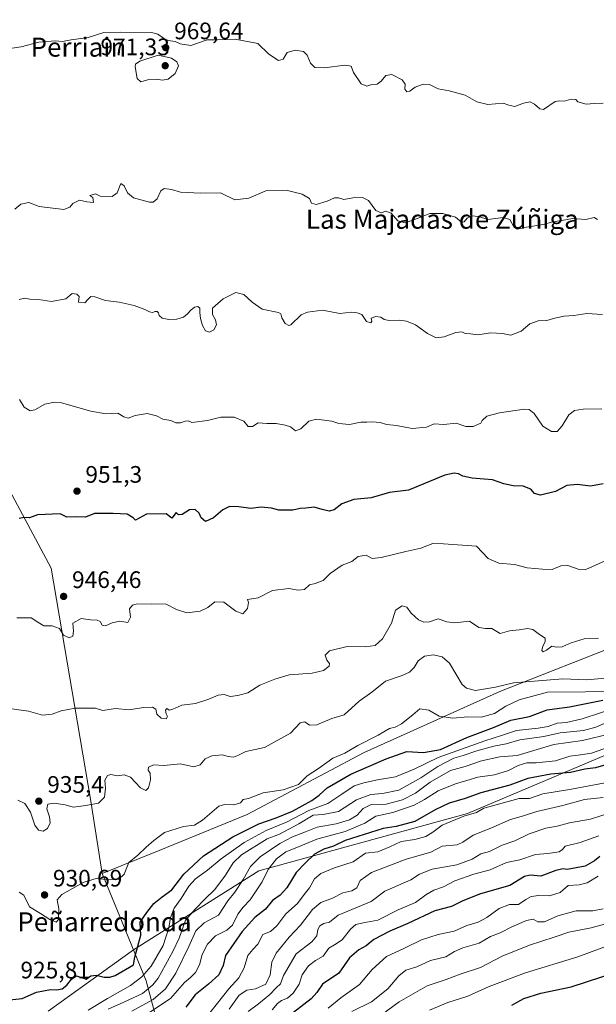
# Model space of a CAD drawing. Units: metres. Extents: x 555148 to 556300, y 4728660 to 4730975.
# Drawn here: x 555740 to 555982, y 4729851 to 4730264 of the extents above; entities that cross this region are included whole.
import ezdxf
from ezdxf.enums import TextEntityAlignment as Align

# ---------------------------------------------------------------- set-up
doc = ezdxf.new("R2010")
doc.units = ezdxf.units.M
doc.header["$MEASUREMENT"] = 0
for name, color, linetype, lineweight in [('Arbolado forestal CxS', 92, 'Continuous', 0), ('Curva de nivel maestra', 30, 'Continuous', 30), ('Curva de nivel normal', 30, 'Continuous', 0), ('Municipio', 91, 'Continuous', 13), ('Municipio CxS', 4, 'Continuous', 0), ('Provincia CxS', 1, 'Continuous', 0), ('Punto de cota en terreno', 7, 'Continuous', 0), ('Rótulo de punto de cota en terreno', 7, 'Continuous', 0), ('Texto cartográfico', 7, 'Continuous', 0)]:
    doc.layers.add(name, color=color, linetype=linetype, lineweight=lineweight)
doc.styles.add('Style-Arial', font='txt')

# ---------------------------------------------------------------- blocks, each defined once
blk = doc.blocks.new('*U7')
at = {"layer": 'Municipio CxS', "color": 4, "linetype": 'Continuous', "lineweight": 0, "flags": 128}
blk.add_lwpolyline([(555797.22, 4729844.95), (555793.05, 4729860.66), (555781.97, 4729887.57), (555774.46, 4729905.65), (555798.47, 4729915.28), (555835.37, 4729930.46), (555884.56, 4729956.49), (555941.65, 4729982.13), (555994.99, 4730003.14), (556041.65, 4730019.6), (556082.9, 4730033.19), (556119.72, 4730044.67), (556136.33, 4730047.59), (556145.97, 4730049), (556182.54, 4730052.09), (556225.46, 4730055.27), (556262.44, 4730056.58), (556288.95, 4730058.31), (556292.74, 4729594.02)], dxfattribs=at)
blk = doc.blocks.new('5PATER')
at = {"layer": 'Provincia CxS', "linetype": 'Continuous', "lineweight": 0}
h = blk.add_hatch(color=51, dxfattribs=at)
edge = h.paths.add_edge_path()
edge.add_ellipse((0, 0), major_axis=(-0.11, -0.111), ratio=0.999422, start_angle=0, end_angle=360)

msp = doc.modelspace()

# ---------------------------------------------------------------- linework, layer by layer
at = {"layer": 'Arbolado forestal CxS', "color": 92, "linetype": 'Continuous', "lineweight": 0}
for points in [[(556282.843, 4730806.6101, 1040.9663), (556287.8194, 4730196.8353, 961.2224), (556283.1343, 4730191.2433, 960.511), (556253.8007, 4730165.5025, 957.5855), (556245.9847, 4730151.7141, 955.6293), (556249.1043, 4730132.0485, 952.0657), (556267.8345, 4730110.6081, 946.8714), (556278.6543, 4730099.8279, 944.045), (556288.6584, 4730094.0346, 942.6682), (556288.9498, 4730058.3318, 932.7236), (556262.4435, 4730056.5981, 938.6261), (556225.4731, 4730055.2887, 941.8537), (556206.2699, 4730053.8665, 943.0694), (556206.2119, 4730053.4983, 943.0037), (556158.0187, 4730035.9745, 941.8099), (556076.9671, 4730014.0703, 933.9653), (556041.9173, 4729979.0217, 907.3322), (555928.0063, 4729930.8313, 897.4851), (555840.3827, 4729906.7365, 908.0181), (555787.7025, 4729873.6811, 925.577), (555751.8339, 4729847.8369, 923.7055)], [(555751.8339, 4729847.8369, 923.7055), (555787.7025, 4729873.6811, 925.577), (555840.3827, 4729906.7365, 908.0181), (555928.0063, 4729930.8313, 897.4851), (556041.9173, 4729979.0217, 907.3322), (556076.9671, 4730014.0703, 933.9653), (556158.0187, 4730035.9745, 941.8099), (556206.2119, 4730053.4983, 943.0037), (556206.2699, 4730053.8665, 943.0694), (556225.4731, 4730055.2887, 941.8537), (556262.4435, 4730056.5981, 938.6261), (556288.9498, 4730058.3318, 932.7236), (556291.8533, 4729702.5553, 763.7963)], [(555751.8339, 4729847.8369, 923.7055), (555787.7025, 4729873.6811, 925.577), (555840.3827, 4729906.7365, 908.0181), (555928.0063, 4729930.8313, 897.4851), (556041.9173, 4729979.0217, 907.3322), (556076.9671, 4730014.0703, 933.9653), (556158.0187, 4730035.9745, 941.8099), (556206.2119, 4730053.4983, 943.0037), (556206.2699, 4730053.8665, 943.0694), (556225.4731, 4730055.2887, 941.8537), (556262.4435, 4730056.5981, 938.6261), (556288.9498, 4730058.3318, 932.7236)]]:
    msp.add_polyline3d(points, dxfattribs=at)
at = {"layer": 'Curva de nivel maestra', "color": 30, "linetype": 'Continuous', "lineweight": 30, "flags": 128}
for points, elevation in [([(555985.03, 4730069.3201), (555979.63, 4730068.4401), (555974.16, 4730069.1201), (555969.71, 4730068.6401), (555965, 4730066.1301), (555958.74, 4730064.5301), (555956.17, 4730065.2601), (555954.68, 4730067.0501), (555951.44, 4730068.4001), (555947.14, 4730068.5201), (555943.22, 4730069.3301), (555938.57, 4730071.0101), (555935.03, 4730071.2501), (555930, 4730071.8001), (555926.11, 4730072.6401), (555924.24, 4730073.5801), (555922.4, 4730073.9001), (555918.5, 4730072.9801), (555903.23, 4730066.7101), (555895.2, 4730065.7601), (555887.56, 4730063.5201), (555880.21, 4730062.7401), (555875.15, 4730060.9301), (555871.98, 4730058.4701), (555869.95, 4730057.8601), (555866.98, 4730058.5601), (555863.56, 4730059.5901), (555860.02, 4730059.1201), (555857.69, 4730058.9401), (555854.69, 4730058.2401), (555848.69, 4730058.2301), (555845.72, 4730059.2001), (555841.3, 4730059.6001), (555837.01, 4730059.0401), (555831.94, 4730059.7001), (555828, 4730059.7801), (555825.15, 4730058.4801), (555821.28, 4730055.0301), (555817.96, 4730053.5701), (555816.14, 4730055.0801), (555815.33, 4730057.0901), (555813.55, 4730058.6401), (555811.16, 4730058.3901), (555808.12, 4730056.4601), (555806.6, 4730056.2801), (555805.64, 4730057.3801), (555803.72, 4730054.9001), (555801.37, 4730056.8101), (555793.11, 4730056.5601), (555788.46, 4730054.0301), (555787.58, 4730055.0601), (555785.02, 4730056.6501), (555779.07, 4730056.9101), (555771.23, 4730056.9201), (555767.49, 4730055.4001), (555763.7, 4730055.4301), (555759.7, 4730055.3601), (555756.9, 4730056.7001), (555747.29, 4730056.2801), (555743.97, 4730055.0801), (555741.7, 4730055.1801), (555739.61, 4730054.7301)], 950), ([(555734.33, 4729852.4201), (555740.91, 4729853.1801), (555746.98, 4729855.7801), (555752.77, 4729856.9901), (555755.33, 4729856.7701), (555757.73, 4729857.2501), (555759.73, 4729858.7201), (555761.69, 4729861.2501), (555763.78, 4729862.6601), (555766.2, 4729861.9001), (555767.83, 4729861.2401), (555769.73, 4729862.7401), (555772.06, 4729862.9601), (555775.37, 4729862.1101), (555777.7, 4729862.0701), (555780.03, 4729862.8901), (555787.64, 4729867.3501), (555788.24, 4729870.5901), (555790.83, 4729879.7501), (555790.42, 4729885.1801), (555793.32, 4729889.3001), (555796.18, 4729893.0101), (555799.73, 4729895.9201), (555803.73, 4729898.8001), (555808.86, 4729905.4201), (555817.07, 4729913.1201), (555829.36, 4729921.1201), (555840.36, 4729926.5401), (555847.69, 4729929.0101), (555854.43, 4729931.8001), (555862.64, 4729936.3201), (555865.75, 4729938.5301), (555868.99, 4729941.6601), (555878.93, 4729947.3501), (555893.78, 4729953.7801), (555902.49, 4729956.9801), (555909.46, 4729956.5201), (555916.68, 4729957.8301), (555927.76, 4729962.8201), (555939, 4729967.0301), (555946.19, 4729970.0301), (555954.01, 4729971.6801), (555961.47, 4729974.4401), (555970.92, 4729975.7001), (555984.95, 4729978.5201)], 925), ([(555986.14, 4729951.3801), (555981.76, 4729950.1001), (555977.34, 4729949.5401), (555971.34, 4729948.0701), (555963.09, 4729947.4401), (555953.36, 4729945.5901), (555945.76, 4729942.8501), (555933.66, 4729939.6101), (555926.98, 4729937.1801), (555920.26, 4729935.2601), (555914.37, 4729932.4401), (555905.88, 4729927.5501), (555898.04, 4729925.4001), (555892.58, 4729924.6401), (555876.68, 4729919.5001), (555871.68, 4729917.1801), (555867.68, 4729915.9601), (555863.68, 4729913.7301), (555859.78, 4729910.0501), (555856.06, 4729906.1401), (555852.12, 4729899.6601), (555849.36, 4729896.6401), (555846.02, 4729894.2901), (555843.09, 4729890.7601), (555838.61, 4729887.1401), (555833.36, 4729881.3701), (555826.34, 4729871.2401), (555825.34, 4729867.0601), (555823.57, 4729863.1201), (555819.13, 4729859.1401), (555813.64, 4729854.7301), (555809.63, 4729849.4901)], 900), ([(555983.61, 4729912.8601), (555981.34, 4729910.9301), (555977.48, 4729908.7401), (555969.92, 4729907.2901), (555968.2, 4729907.6401), (555965.15, 4729906.9401), (555958.8, 4729904.6001), (555954.38, 4729905.0201), (555952, 4729904.3601), (555945.86, 4729900.6001), (555933.48, 4729897.1701), (555926.05, 4729894.1901), (555921.34, 4729891.7801), (555914.32, 4729889.9401), (555903.01, 4729884.7001), (555895.35, 4729881.4901), (555888.68, 4729877.9301), (555885.48, 4729875.3601), (555882.32, 4729873.6701), (555878.48, 4729870.2701), (555873.92, 4729863.8201), (555867.04, 4729859.2101), (555864.67, 4729855.6301), (555862.39, 4729853.0301), (555851.87, 4729844.8801)], 875), ([(555946.61, 4729850.3201), (555951.7, 4729853.2001), (555958.82, 4729855.3601), (555971.62, 4729858.0801), (555990.87, 4729864.4401)], 850)]:
    msp.add_lwpolyline(points, dxfattribs=dict(at, elevation=elevation))
at = {"layer": 'Curva de nivel normal', "color": 30, "linetype": 'Continuous', "lineweight": 0, "flags": 128}
for points, elevation in [([(555985, 4730229.3101), (555981.29, 4730229.1501), (555977.92, 4730228.8701), (555974.41, 4730229.8201), (555973.59, 4730230.7401), (555971.62, 4730230.9501), (555968.65, 4730230.0801), (555966.83, 4730230.2501), (555964.85, 4730229.9001), (555960, 4730226.5601), (555958.45, 4730226.8401), (555956.16, 4730228.8201), (555954.28, 4730229.8601), (555951.49, 4730229.2801), (555947.89, 4730227.9201), (555945.32, 4730228.4501), (555942.98, 4730229.2401), (555936.51, 4730228.6801), (555931.94, 4730229.8401), (555927.08, 4730232.6301), (555920.35, 4730234.4501), (555915.68, 4730235.3401), (555912.01, 4730237.0401), (555909.35, 4730237.2401), (555906.01, 4730236.0201), (555903.82, 4730234.2901), (555902.52, 4730234.0601), (555901.74, 4730235.1401), (555901.77, 4730237.1701), (555900.5, 4730239.0201), (555896.29, 4730241.2601), (555893.68, 4730240.9301), (555891.76, 4730238.4601), (555890.01, 4730237.2801), (555887.76, 4730237.0801), (555885.68, 4730236.4401), (555883.31, 4730237.3801), (555880.13, 4730242.1301), (555879.13, 4730244.8201), (555876.48, 4730245.2801), (555867.92, 4730244.1601), (555863.87, 4730244.2901), (555862.11, 4730246.0001), (555860.66, 4730249.3801), (555859.08, 4730250.9001), (555855.67, 4730251.4801), (555852.19, 4730250.5701), (555850.6, 4730247.6801), (555848.6, 4730247.1601), (555844.49, 4730249.8801), (555839.96, 4730254.2801), (555830.4, 4730256.1801), (555822.97, 4730255.9101), (555818.65, 4730255.8401), (555811.77, 4730253.4401), (555807.34, 4730254.1201), (555805.22, 4730255.2001), (555802.18, 4730255.5401), (555800.32, 4730256.5401), (555797.92, 4730258.2601), (555795.18, 4730258.9201), (555782.03, 4730259.0501), (555775.23, 4730258.9201), (555768.64, 4730256.7801), (555761.52, 4730255.8701), (555757.86, 4730255.1701), (555754.74, 4730255.3801), (555747.86, 4730254.8301), (555740.41, 4730252.9201), (555735.72, 4730252.1601)], 970), ([(555798.05, 4730249.4401), (555790.37, 4730246.8301), (555788.57, 4730245.6801), (555788.31, 4730244.5201), (555789.24, 4730239.6601), (555790.83, 4730238.2101), (555794.13, 4730239.2401), (555797.44, 4730239.3801), (555799.78, 4730238.9201), (555802.28, 4730239.3601), (555805.16, 4730241.7501), (555806.62, 4730244.9901), (555805.89, 4730246.6801), (555803.62, 4730248.1101), (555798.05, 4730249.4401)], 970), ([(555982.7, 4730180.3901), (555981.28, 4730181.2601), (555977.73, 4730180.3501), (555972.1, 4730180.8701), (555967.67, 4730179.9601), (555963.86, 4730179.4201), (555959.8, 4730178.3201), (555952.76, 4730177.1801), (555948.94, 4730176.3001), (555947.51, 4730177.3301), (555945.86, 4730180.4501), (555943.05, 4730181.2201), (555936.57, 4730180.4401), (555932.59, 4730181.6301), (555929.82, 4730181.9701), (555927.83, 4730181.0001), (555926.63, 4730179.3801), (555925.5, 4730179.2801), (555923.01, 4730181.3601), (555917.72, 4730182.8801), (555912.17, 4730182.9001), (555907.28, 4730180.9401), (555901.8, 4730179.0001), (555898.69, 4730179.7801), (555895.88, 4730183.1101), (555893.68, 4730183.9101), (555891.69, 4730183.2001), (555889.45, 4730184.1701), (555886.36, 4730188.4401), (555883.85, 4730189.7001), (555879.79, 4730189.5001), (555876.01, 4730188.8001), (555873.78, 4730189.4801), (555872.08, 4730189.4301), (555869.11, 4730188.0601), (555864.46, 4730186.7001), (555862.53, 4730187.3201), (555861.6, 4730189.2201), (555858.58, 4730190.9801), (555852.32, 4730192.5401), (555843.22, 4730192.3701), (555836.07, 4730189.3801), (555830.21, 4730188.6001), (555824.21, 4730191.6001), (555815.79, 4730191.4501), (555807.45, 4730191.8801), (555803.6, 4730193.0001), (555800.58, 4730193.3701), (555799.19, 4730192.4001), (555797.6, 4730189.0301), (555795.88, 4730187.6901), (555794.34, 4730187.6501), (555787.71, 4730189.5301), (555785.1, 4730191.5401), (555783.7, 4730194.5201), (555782.33, 4730195.4601), (555780.87, 4730191.5301), (555778.75, 4730190.0001), (555773.7, 4730190.2001), (555771.73, 4730191.2101), (555769.32, 4730190.4701), (555770.53, 4730189.5701), (555770.9, 4730187.5601), (555768.02, 4730187.8701), (555764.98, 4730188.5701), (555762.13, 4730187.0901), (555760.95, 4730185.5501), (555758.45, 4730184.5301), (555748.08, 4730185.8101), (555743.76, 4730187.5201), (555740.27, 4730186.8101), (555737.76, 4730184.7401)], 965), ([(555984.7, 4730140.4701), (555978.14, 4730140.9501), (555972.67, 4730140.1201), (555968.45, 4730139.8401), (555964.17, 4730138.8601), (555961.34, 4730137.9501), (555957.77, 4730137.8001), (555954.24, 4730136.5801), (555950.54, 4730133.4801), (555946.26, 4730131.8401), (555942.68, 4730132.4401), (555937.68, 4730132.8301), (555932.29, 4730131.9201), (555929.23, 4730132.3801), (555927.09, 4730132.5601), (555925.59, 4730133.2301), (555923.18, 4730132.9201), (555918.28, 4730131.0801), (555914.89, 4730130.7301), (555911.23, 4730132.5501), (555906.11, 4730136.1401), (555902.41, 4730137.6601), (555899.24, 4730138.1601), (555895.05, 4730138.0101), (555892.95, 4730138.4501), (555891.55, 4730139.4201), (555889.56, 4730139.6801), (555887.59, 4730138.9601), (555887.84, 4730137.6801), (555887.38, 4730136.9601), (555885.56, 4730137.6001), (555883.67, 4730140.4201), (555881.62, 4730141.1701), (555879.16, 4730141.4401), (555874.33, 4730140.8801), (555867.03, 4730142.2601), (555860.8, 4730141.5201), (555858.11, 4730140.3801), (555853.8, 4730136.1401), (555852.92, 4730135.8101), (555851.4, 4730136.7501), (555850.05, 4730139.1201), (555849.6, 4730140.7201), (555848.59, 4730141.3301), (555841.81, 4730142.6601), (555837.54, 4730145.7201), (555833.97, 4730148.8301), (555830.61, 4730149.7601), (555825.39, 4730147.0201), (555820.92, 4730143.1201), (555820.89, 4730140.4401), (555822.2, 4730138.3001), (555822.53, 4730136.1301), (555821.48, 4730134.0801), (555819.65, 4730133.0201), (555817.94, 4730133.6401), (555816.7, 4730135.8801), (555815.87, 4730138.8201), (555815.62, 4730141.3401), (555815.57, 4730143.0801), (555814.78, 4730143.8901), (555813.28, 4730143.5401), (555811.78, 4730142.2601), (555810.4, 4730140.7001), (555808.62, 4730139.3701), (555805.91, 4730138.5101), (555802.54, 4730138.3701), (555799.78, 4730139.0001), (555798.5, 4730140.1101), (555798.13, 4730141.2201), (555797.67, 4730141.8001), (555796.79, 4730141.7001), (555795.68, 4730141.3701), (555794.43, 4730141.5601), (555792.38, 4730142.5201), (555788.02, 4730144.2201), (555781.72, 4730145.7201), (555775.87, 4730146.3101), (555771.47, 4730147.8601), (555769.7, 4730148.0601), (555768.58, 4730146.9401), (555767.17, 4730145.3501), (555764.6, 4730145.6101), (555764.78, 4730148.0901), (555763.9, 4730149.0501), (555761.86, 4730149.2601), (555759.25, 4730147.0701), (555753.23, 4730145.9301), (555747.76, 4730146.7501), (555744.1, 4730146.8701), (555742, 4730147.3301), (555739.58, 4730146.7801)], 960), ([(555984.48, 4730100.8001), (555976.68, 4730100.7501), (555972.93, 4730100.1701), (555970.64, 4730098.3001), (555967.86, 4730093.7601), (555965.66, 4730091.4001), (555963.31, 4730091.3401), (555959.66, 4730093.6001), (555956.06, 4730098.8401), (555953.94, 4730100.6301), (555951.88, 4730100.7501), (555941.48, 4730099.2401), (555936.16, 4730097.7701), (555934.12, 4730095.9901), (555933.55, 4730094.9001), (555930.46, 4730093.4101), (555927.34, 4730093.4101), (555923.32, 4730094.8401), (555918.02, 4730094.3301), (555914.05, 4730094.5601), (555910.86, 4730093.1601), (555904.7, 4730092.6401), (555898.18, 4730093.9301), (555894.01, 4730094.2701), (555891.35, 4730095.0801), (555888.01, 4730095.4701), (555885.68, 4730095.2901), (555883.13, 4730095.2801), (555878.42, 4730094.2801), (555873.99, 4730094.7401), (555870.99, 4730095.7401), (555864.55, 4730096.5201), (555861.3, 4730095.7301), (555858.02, 4730092.4501), (555855.69, 4730091.5501), (555853.69, 4730093.2701), (555851.36, 4730093.9501), (555847.69, 4730094.7401), (555843.69, 4730094.6601), (555840.02, 4730094.9701), (555837.69, 4730093.4501), (555835.84, 4730093.4601), (555834.04, 4730095.7501), (555830.01, 4730097.4201), (555824.35, 4730097.4201), (555818.82, 4730096.0001), (555812.17, 4730095.1801), (555810.6, 4730095.7601), (555809.44, 4730095.7201), (555807.4, 4730094.9401), (555805.46, 4730095.0401), (555803.31, 4730095.9501), (555800.02, 4730096.5501), (555797.38, 4730097.9101), (555793.47, 4730098.8401), (555788.33, 4730098.0001), (555785.46, 4730097.0101), (555783.68, 4730097.4901), (555781.04, 4730098.9801), (555776.03, 4730098.8301), (555769.7, 4730099.8301), (555757.48, 4730103.3201), (555754.45, 4730103.6601), (555750.47, 4730102.8001), (555746.28, 4730100.4601), (555744.2, 4730100.0801), (555741.73, 4730101.5701), (555739.78, 4730104.8201)], 955), ([(555985.92, 4730037.0801), (555977.79, 4730033.3201), (555974.49, 4730033.4701), (555970.21, 4730035.0301), (555967.28, 4730034.8501), (555963.55, 4730033.3401), (555959.48, 4730033.5801), (555953.02, 4730034.1201), (555947.75, 4730035.5201), (555941.16, 4730036.1001), (555936.67, 4730038.0201), (555931.8, 4730043.2401), (555918, 4730044.1001), (555913.4, 4730044.2701), (555908.47, 4730042.3201), (555902.13, 4730041.0001), (555891.76, 4730038.3601), (555888.01, 4730037.9901), (555885.43, 4730039.3301), (555882.01, 4730038.8701), (555879.35, 4730036.7701), (555875.35, 4730035.2001), (555870.35, 4730031.6701), (555867.35, 4730028.7801), (555864.02, 4730027.5001), (555861.69, 4730026.8701), (555859.57, 4730024.9801), (555856.88, 4730024.6401), (555852.93, 4730025.4501), (555846.14, 4730024.5901), (555840.05, 4730021.5001), (555835.6, 4730020.7201), (555836.06, 4730019.4501), (555835.58, 4730017.0401), (555833.66, 4730014.7501), (555830.7, 4730015.8601), (555825.64, 4730019.6301), (555821.79, 4730019.7301), (555818.86, 4730017.4201), (555815.71, 4730015.8901), (555810.15, 4730015.1601), (555805.69, 4730016.5601), (555801.36, 4730018.7501), (555795.39, 4730018.8901), (555788.75, 4730018.8201), (555787.3, 4730018.4201), (555786.01, 4730016.8201), (555786.47, 4730013.3401), (555785.24, 4730011.1601), (555781.87, 4730011.6001), (555778.71, 4730010.9701), (555775.98, 4730009.7001), (555774.48, 4730010.0501), (555773.67, 4730011.5701), (555772.48, 4730012.1501), (555769.56, 4730012.2201), (555765.62, 4730012.7501), (555762.21, 4730010.8301), (555762.43, 4730007.4501), (555762.18, 4730005.3201), (555760.66, 4730004.6401), (555758.29, 4730005.8501), (555756.52, 4730008.6301), (555753.56, 4730009.6601), (555749.97, 4730009.7001), (555747.45, 4730011.2101), (555744.64, 4730013.0501), (555738.7, 4730013.0001)], 945), ([(555983.1, 4730004.5401), (555977.06, 4730004.1801), (555971.53, 4730002.5701), (555967.81, 4730000.9501), (555965.28, 4730000.7801), (555963.46, 4730001.2201), (555961.22, 4729999.4901), (555959.81, 4729998.7301), (555959.32, 4729999.3601), (555959.63, 4730001.1201), (555960.68, 4730003.0301), (555960.63, 4730004.5401), (555958.28, 4730006.0701), (555955.4, 4730008.1401), (555953.24, 4730008.6501), (555949.67, 4730008.0701), (555945.67, 4730007.5801), (555941.72, 4730006.4801), (555938.18, 4730008.5501), (555935.57, 4730008.5201), (555932.74, 4730009.0101), (555928.86, 4730011.6201), (555922.66, 4730010.9501), (555919.29, 4730011.3501), (555915.66, 4730012.6701), (555912.01, 4730011.4401), (555909.68, 4730011.2001), (555907.41, 4730012.2001), (555904.4, 4730015.0301), (555902.51, 4730017.5501), (555900.63, 4730018.1401), (555897.83, 4730016.3401), (555896.06, 4730010.8101), (555892.27, 4730004.2201), (555889.23, 4730001.3901), (555884.98, 4730000.8601), (555877.5, 4730001.0401), (555870, 4729999.2601), (555868.24, 4729997.3501), (555868.86, 4729995.2801), (555870.04, 4729993.8701), (555869.84, 4729992.8201), (555867.53, 4729990.9101), (555862.71, 4729989.7701), (555853.11, 4729989.0601), (555847.11, 4729987.3401), (555840.7, 4729984.7901), (555835.7, 4729981.5301), (555831.46, 4729980.5101), (555828.26, 4729980.0201), (555825.75, 4729980.8101), (555823.28, 4729980.6501), (555819.34, 4729978.8401), (555813.69, 4729977.0601), (555808.02, 4729976.4001), (555804.19, 4729974.6401), (555802.69, 4729974.3401), (555801.75, 4729975.0001), (555801.18, 4729974.3201), (555801.34, 4729972.7701), (555802, 4729971.6401), (555801.38, 4729970.6501), (555799.3, 4729970.9401), (555797.47, 4729972.6401), (555797.05, 4729974.7601), (555795.72, 4729975.5601), (555791.92, 4729975.4501), (555785.9, 4729974.4101), (555780.08, 4729974.9401), (555774.76, 4729974.1801), (555771.78, 4729975.1801), (555767.79, 4729975.1701), (555763.19, 4729975.1401), (555757.32, 4729974.0301), (555753.52, 4729972.6301), (555749.51, 4729972.1601), (555743.59, 4729973.8201), (555734.51, 4729975.1501)], 940), ([(555739.03, 4729936.4601), (555741.96, 4729935.0501), (555744.4, 4729931.4001), (555746.22, 4729926.0301), (555747.8, 4729923.8601), (555749.7, 4729923.4201), (555751.58, 4729924.5401), (555752.72, 4729926.9801), (555752.45, 4729929.4601), (555751.22, 4729932.8001), (555751.68, 4729934.8601), (555754.32, 4729935.2801), (555759.03, 4729934.4601), (555762.37, 4729933.4901), (555767.7, 4729934.3001), (555773.03, 4729935.1901), (555775.44, 4729937.7301), (555775.91, 4729941.4901), (555775.63, 4729944.8701), (555776.76, 4729946.8501), (555778.11, 4729947.2001), (555780.91, 4729946.7201), (555783.75, 4729947.1801), (555786.36, 4729946.1201), (555790.58, 4729941.6701), (555792.84, 4729940.5801), (555793.92, 4729941.6801), (555794.83, 4729944.9801), (555794.66, 4729947.8601), (555793.83, 4729949.1101), (555794.02, 4729950.2801), (555796.02, 4729951.3401), (555800.36, 4729951.0901), (555807.36, 4729951.7001), (555813.02, 4729950.5001), (555815.69, 4729951.2801), (555817.76, 4729953.8001), (555820.62, 4729955.0701), (555825.03, 4729955.4701), (555827.44, 4729954.8501), (555829.66, 4729954.5701), (555831.86, 4729955.3801), (555834.86, 4729956.9501), (555842.72, 4729958.5801), (555853.69, 4729964.6301), (555857.69, 4729968.9201), (555859.69, 4729969.4201), (555861.69, 4729968.0101), (555864.68, 4729968.1801), (555871.01, 4729970.7301), (555876.22, 4729972.3101), (555882.5, 4729978.0801), (555887.77, 4729981.8501), (555893.55, 4729986.4601), (555900.56, 4729988.9001), (555903.68, 4729990.2001), (555905.57, 4729992.2001), (555907.26, 4729994.9601), (555910.01, 4729997.0001), (555913.71, 4729997.4601), (555917.35, 4729996.6201), (555920.45, 4729993.9901), (555925.78, 4729985.1201), (555927.56, 4729983.5501), (555931.4, 4729982.5201), (555939.79, 4729983.9101), (555947.35, 4729985.8001), (555968.09, 4729987.4701), (555978.21, 4729987.0501), (555988.98, 4729988.0001)], 935), ([(555988.23, 4729982.1801), (555977.56, 4729981.9201), (555961.67, 4729981.7801), (555949.74, 4729978.6701), (555944.1, 4729976.0201), (555939.34, 4729972.9001), (555933.79, 4729971.3601), (555928.16, 4729971.4801), (555921.83, 4729970.9301), (555916.12, 4729971.7601), (555911.71, 4729974.3501), (555908.01, 4729974.9001), (555905.01, 4729972.3001), (555900.35, 4729968.5801), (555897.67, 4729967.2001), (555895.3, 4729966.5601), (555890.55, 4729963.7701), (555882, 4729959.4201), (555876.42, 4729956.2801), (555871.39, 4729954.1001), (555865.4, 4729949.7601), (555860.6, 4729946.7401), (555856.99, 4729943.1001), (555850.54, 4729940.7601), (555842.14, 4729939.6001), (555835.96, 4729937.2401), (555833.78, 4729936.7101), (555832.62, 4729935.2901), (555829.83, 4729934.5301), (555825.91, 4729934.7201), (555823.51, 4729934.0201), (555816.69, 4729928.0601), (555813.36, 4729926.0401), (555808.69, 4729925.3901), (555800.76, 4729922.9401), (555796.21, 4729919.4701), (555793.03, 4729916.7601), (555789.53, 4729913.3201), (555785.76, 4729910.3201), (555783.77, 4729905.3901), (555781.57, 4729903.2801), (555776.33, 4729902.9901), (555772.35, 4729903.6801), (555766.53, 4729901.9601), (555757.63, 4729896.9001), (555755.56, 4729894.5801), (555756.29, 4729890.8701), (555756.1, 4729886.3801), (555755.16, 4729885.2601), (555752.52, 4729886.4201), (555748.64, 4729888.9101), (555744.03, 4729891.6801), (555741.65, 4729896.6401), (555739.63, 4729897.8401)], 930), ([(555768.57, 4729848.2601), (555776.69, 4729853.1101), (555786.41, 4729858.6001), (555791.19, 4729862.3401), (555795.07, 4729866.7701), (555800.09, 4729875.4701), (555802.58, 4729882.8101), (555803.16, 4729887.1401), (555804.72, 4729891.0601), (555807.72, 4729895.1601), (555810.88, 4729900.3901), (555813.74, 4729903.4601), (555818.82, 4729907.1301), (555824.54, 4729911.8001), (555834.18, 4729918.6401), (555843.49, 4729923.7601), (555852.02, 4729927.2601), (555861.36, 4729932.1201), (555869.28, 4729935.0701), (555875.27, 4729939.0401), (555880.43, 4729942.5201), (555884.45, 4729943.7101), (555890.19, 4729945.0801), (555897.77, 4729946.2801), (555905.64, 4729949.5201), (555915.65, 4729954.4301), (555935.33, 4729961.4401), (555942.36, 4729963.6001), (555948.62, 4729965.7501), (555957.74, 4729966.7001), (555961.94, 4729967.4401), (555965.67, 4729968.8801), (555969.67, 4729969.1501), (555976.23, 4729970.6601), (555991.57, 4729975.6401)], 920), ([(555777.02, 4729848.6501), (555783.62, 4729851.6001), (555791.44, 4729855.2901), (555795.86, 4729858.9101), (555798, 4729861.7301), (555804.26, 4729872.9601), (555806.93, 4729878.4701), (555809.5, 4729886.0301), (555813.57, 4729890.7101), (555817.6, 4729894.9001), (555821.84, 4729898.9401), (555826.36, 4729904.9401), (555829.58, 4729910.2201), (555833.04, 4729913.5301), (555843.89, 4729920.1801), (555848.98, 4729922.2101), (555857.1, 4729926.5001), (555863.19, 4729930.2401), (555867.39, 4729930.4401), (555873.86, 4729931.7501), (555881.35, 4729936.6401), (555887.35, 4729938.8001), (555892.35, 4729939.2701), (555899.12, 4729940.7501), (555908.44, 4729945.8201), (555915.57, 4729950.6901), (555922.33, 4729954.0801), (555926.26, 4729955.2201), (555932, 4729957.2701), (555939.12, 4729959.1901), (555944.3, 4729960.1501), (555950.06, 4729961.8501), (555960.09, 4729963.2001), (555967.01, 4729964.7901), (555976.69, 4729965.7501), (555981.91, 4729967.1301), (555987.92, 4729969.8201)], 915), ([(555787.03, 4729847.8601), (555795.99, 4729852.7901), (555801.08, 4729857.1801), (555805.42, 4729863.7701), (555810.88, 4729874.9501), (555813.83, 4729881.5801), (555817.32, 4729884.9501), (555823.37, 4729888.1401), (555827.3, 4729894.1301), (555830.28, 4729897.8001), (555833.8, 4729903.1301), (555836.85, 4729908.5801), (555840.97, 4729912.6201), (555849.11, 4729918.2501), (555854.54, 4729921.1301), (555859.91, 4729923.1801), (555864.8, 4729925.1901), (555872.87, 4729926.5401), (555878.44, 4729928.2301), (555881.6, 4729930.1801), (555884.12, 4729932.9301), (555887.57, 4729934.6601), (555893.78, 4729934.8101), (555900.64, 4729936.5701), (555906.1, 4729939.4801), (555912.4, 4729944.0501), (555920.87, 4729948.8801), (555927.09, 4729950.6601), (555933.86, 4729953.0301), (555941.55, 4729954.7501), (555948.9, 4729955.2001), (555964.36, 4729959.8101), (555976.33, 4729961.5201), (555988, 4729964.3601)], 910), ([(555985.26, 4729958.0501), (555980.12, 4729956.2501), (555974.49, 4729955.3301), (555971, 4729954.9201), (555965, 4729952.9501), (555956.91, 4729952.1301), (555952.89, 4729952.2301), (555949.24, 4729951.0001), (555945.25, 4729948.9401), (555939.34, 4729947.1801), (555932.34, 4729946.0901), (555927.68, 4729944.7101), (555922.92, 4729943.4101), (555915.65, 4729940.4301), (555909.92, 4729936.7501), (555905.64, 4729934.4301), (555896.65, 4729931.2801), (555889.57, 4729929.7001), (555884.83, 4729926.8301), (555876.68, 4729923.2601), (555864.68, 4729920.1401), (555856.35, 4729916.5301), (555851.68, 4729914.7401), (555847.72, 4729911.7901), (555844.31, 4729907.3001), (555841.72, 4729902.1301), (555836.7, 4729894.5501), (555833.74, 4729891.5001), (555831.57, 4729888.6001), (555829.22, 4729883.9701), (555826.9, 4729881.8601), (555822.17, 4729879.4901), (555818.72, 4729875.9301), (555816.59, 4729871.7101), (555815.48, 4729867.3701), (555813.69, 4729864.0801), (555811.69, 4729862.0401), (555809.12, 4729859.9201), (555803.18, 4729853.2301), (555792.8, 4729846.2501)], 905), ([(555819.82, 4729847.0801), (555827.77, 4729857.2001), (555831.93, 4729861.8201), (555834.12, 4729866.0301), (555835.78, 4729871.1901), (555837.75, 4729873.8001), (555839.94, 4729875.9401), (555842.06, 4729880.1201), (555845.27, 4729881.3501), (555847.94, 4729883.6301), (555851.72, 4729888.7701), (555856.6, 4729893.1301), (555859.36, 4729896.8001), (555861.67, 4729899.6101), (555863.69, 4729903.4501), (555866.35, 4729905.7401), (555872.17, 4729908.0301), (555879.96, 4729910.5901), (555885.17, 4729914.1801), (555890.35, 4729914.7701), (555895.35, 4729916.8601), (555900.11, 4729919.1701), (555905.91, 4729919.9401), (555910.46, 4729921.2001), (555913.52, 4729923.0901), (555917.35, 4729925.9201), (555926.45, 4729929.7001), (555931.76, 4729931.3401), (555934.94, 4729933.0801), (555949.67, 4729937.1901), (555954.04, 4729937.2201), (555959.71, 4729939.1201), (555971.71, 4729941.0501), (555985.83, 4729943.7501)], 895), ([(555985.08, 4729937.6601), (555977.2, 4729936.7501), (555968.03, 4729934.2601), (555957.18, 4729931.7101), (555951.51, 4729929.8301), (555946.02, 4729928.4101), (555937.84, 4729924.7701), (555930.34, 4729921.7701), (555926.1, 4729918.7901), (555923.69, 4729917.6601), (555917.35, 4729917.1401), (555912.68, 4729914.6801), (555902.23, 4729911.7601), (555887.71, 4729906.0701), (555882.94, 4729902.7801), (555881.52, 4729899.6001), (555879.35, 4729898.3301), (555875.68, 4729897.5101), (555871.36, 4729895.3201), (555866.35, 4729893.4401), (555862.96, 4729890.5301), (555857.82, 4729884.0101), (555853.13, 4729878.9301), (555847.66, 4729872.2601), (555845.74, 4729868.3901), (555845.1, 4729863.1401), (555843.22, 4729859.1801), (555839, 4729857.2201), (555835.24, 4729856.6901), (555832.12, 4729854.5001), (555827.84, 4729848.7401)], 890), ([(555835.84, 4729847.6801), (555840.23, 4729850.9701), (555845.02, 4729854.8001), (555847.69, 4729857.6901), (555849.38, 4729859.2901), (555850.72, 4729862.8501), (555855.96, 4729871.8701), (555862.54, 4729877.0101), (555864.77, 4729879.4301), (555865.17, 4729882.1601), (555865.92, 4729883.6601), (555867.68, 4729884.7401), (555870.01, 4729885.2001), (555873.68, 4729888.1201), (555877.68, 4729889.9001), (555887.5, 4729893.8801), (555893.3, 4729898.2401), (555904.24, 4729902.9901), (555907.9, 4729905.3901), (555913.12, 4729907.4801), (555923.57, 4729909.3601), (555930.04, 4729911.6701), (555933.67, 4729913.9901), (555937.27, 4729914.8801), (555942.52, 4729917.6001), (555947.91, 4729919.4401), (555953.99, 4729922.3601), (555960.96, 4729924.6901), (555965.66, 4729925.6001), (555970.85, 4729927.0001), (555979.68, 4729928.4701), (555988.43, 4729931.2301)], 885), ([(555983.15, 4729921.4701), (555975.39, 4729918.6701), (555969.08, 4729917.2001), (555967.94, 4729915.7701), (555966.59, 4729914.8401), (555961.84, 4729914.1401), (555956.52, 4729913.7201), (555950.07, 4729911.4601), (555944.44, 4729910.3201), (555937.59, 4729907.1501), (555930.67, 4729905.3701), (555922.64, 4729902.6201), (555917.9, 4729900.0601), (555913.83, 4729898.7301), (555910.46, 4729896.7601), (555906.14, 4729893.4601), (555898.88, 4729890.4401), (555890.28, 4729886.0601), (555884.22, 4729885.0001), (555881.04, 4729884.2101), (555878.92, 4729882.3201), (555875.39, 4729877.8601), (555872.15, 4729875.6901), (555869.7, 4729874.3701), (555867.38, 4729870.8901), (555864.12, 4729869.1401), (555861.25, 4729866.8501), (555858.61, 4729863.1401), (555857.28, 4729859.1401), (555854.79, 4729855.4701), (555852.36, 4729853.3501), (555849.88, 4729852.3101), (555848.17, 4729851.0201), (555845.97, 4729848.4201)], 880), ([(555869.51, 4729849.1501), (555874.74, 4729853.4701), (555882.68, 4729858.9901), (555888.01, 4729865.3001), (555894.01, 4729870.8401), (555901.51, 4729874.3201), (555908.67, 4729877.8301), (555915.69, 4729880.1201), (555922.41, 4729881.5101), (555927.73, 4729883.7901), (555932.48, 4729885.2001), (555936.21, 4729887.1301), (555941.34, 4729890.9201), (555945.67, 4729892.6701), (555949.51, 4729892.6801), (555952.52, 4729894.7601), (555954.8, 4729896.0101), (555957.97, 4729896.4401), (555962.53, 4729896.3001), (555966.94, 4729897.6601), (555970.28, 4729900.5801), (555975, 4729900.9101), (555978.33, 4729901.7301), (555982.96, 4729904.5801)], 870), ([(555984.99, 4729890.9001), (555980.67, 4729889.9301), (555973.67, 4729890.0001), (555966, 4729887.8601), (555960.32, 4729885.4401), (555957.6, 4729885.3301), (555955.65, 4729886.4901), (555952.75, 4729885.9301), (555946.66, 4729883.2201), (555941.75, 4729880.7301), (555937.67, 4729879.1801), (555932.88, 4729876.3701), (555926.02, 4729874.4701), (555922.52, 4729872.8901), (555918.93, 4729870.7301), (555912.53, 4729869.2001), (555906.68, 4729866.4701), (555902.14, 4729865.0201), (555899.2, 4729862.7501), (555894.5, 4729857.2101), (555887.7, 4729851.7601), (555879.39, 4729847.6501)], 865), ([(555990.67, 4729885.7401), (555980, 4729882.8201), (555970.66, 4729881.0401), (555964.42, 4729878.9001), (555954.12, 4729875.5601), (555942.57, 4729871.0101), (555933.43, 4729866.2601), (555924.9, 4729863.4601), (555919.02, 4729861.1501), (555911.13, 4729858.4901), (555899.29, 4729851.8201), (555884.46, 4729840.8101)], 860), ([(555912.01, 4729848.2901), (555919.8, 4729851.4301), (555928.14, 4729854.1301), (555937.12, 4729858.1601), (555952.34, 4729863.9401), (555974.42, 4729870.6901), (556002.66, 4729881.1601)], 855)]:
    msp.add_lwpolyline(points, dxfattribs=dict(at, elevation=elevation))
at = {"layer": 'Municipio', "color": 91, "linetype": 'Continuous', "lineweight": 13, "flags": 128}
for points in [[(555774.461, 4729905.646), (555769.69, 4729936.097), (555753.088, 4730033.863), (555720.169, 4730095.234), (555674.85, 4730168.348), (555638.561, 4730233.605), (555604.41, 4730300.295), (555583.692, 4730346.488), (555554.399, 4730411.608), (555520.982, 4730480.093), (555514.462, 4730497.147), (555512.775, 4730501.559), (555508.23, 4730513.4481)], [(555774.461, 4729905.646), (555769.69, 4729936.097), (555753.088, 4730033.863), (555720.169, 4730095.234), (555674.85, 4730168.348), (555638.561, 4730233.605), (555604.41, 4730300.295), (555583.692, 4730346.488), (555554.399, 4730411.608), (555520.982, 4730480.093), (555514.462, 4730497.147), (555512.775, 4730501.559), (555508.23, 4730513.4481)], [(555774.461, 4729905.646), (555798.473, 4729915.285), (555835.37, 4729930.456), (555884.565, 4729956.49), (555941.648, 4729982.133), (555994.986, 4730003.143), (556041.654, 4730019.604), (556082.897, 4730033.187), (556119.721, 4730044.669), (556136.332, 4730047.586), (556145.973, 4730049), (556182.54, 4730052.087), (556225.463, 4730055.268), (556262.439, 4730056.58), (556288.95, 4730058.3071)], [(555774.461, 4729905.646), (555798.473, 4729915.285), (555835.37, 4729930.456), (555884.565, 4729956.49), (555941.648, 4729982.133), (555994.986, 4730003.143), (556041.654, 4730019.604), (556082.897, 4730033.187), (556119.721, 4730044.669), (556136.332, 4730047.586), (556145.973, 4730049), (556182.54, 4730052.087), (556225.463, 4730055.268), (556262.439, 4730056.58), (556288.95, 4730058.3071)], [(555797.225, 4729844.9501), (555793.051, 4729860.656), (555781.974, 4729887.574), (555774.461, 4729905.646)], [(555797.225, 4729844.9501), (555793.051, 4729860.656), (555781.974, 4729887.574), (555774.461, 4729905.646)]]:
    msp.add_lwpolyline(points, dxfattribs=at)
at = {"layer": 'Municipio CxS', "color": 4, "linetype": 'Continuous', "lineweight": 0, "flags": 128}
for points in [[(555994.986, 4730003.143), (555941.648, 4729982.133), (555884.565, 4729956.49), (555835.37, 4729930.456), (555798.473, 4729915.285), (555774.461, 4729905.646), (555769.69, 4729936.097), (555753.088, 4730033.863), (555720.169, 4730095.234)], [(555720.169, 4730095.234), (555753.088, 4730033.863), (555769.69, 4729936.097), (555774.461, 4729905.646), (555781.974, 4729887.574), (555793.051, 4729860.656), (555797.225, 4729844.9501)]]:
    msp.add_lwpolyline(points, dxfattribs=at)

# ---------------------------------------------------------------- block references
at = {"layer": 'Municipio CxS', "color": 4, "linetype": 'Continuous', "lineweight": 0}
msp.add_blockref('*U7', (0, 0), dxfattribs=at)
at = {"layer": 'Punto de cota en terreno', "color": 7, "linetype": 'Continuous', "lineweight": 0, "xscale": 10, "yscale": 10, "zscale": 10}
for p in [(555801.23, 4730252.58, 969.64), (555801, 4730245, 971.33), (555763.94, 4730066.29, 951.3), (555758.33, 4730022.07, 946.46), (555747.89, 4729936.06, 935.4), (555750.3, 4729896.67, 930.69)]:
    msp.add_blockref('5PATER', p, dxfattribs=at)

# ---------------------------------------------------------------- texts
at = {"layer": 'Rótulo de punto de cota en terreno', "color": 7, "linetype": 'Continuous', "lineweight": 0, "style": 'Style-Arial'}
for s, p in [('969,64', (555804.7578, 4730256.1078)), ('971,33', (555773.7872, 4730249.4097)), ('951,3', (555767.4678, 4730069.8178)), ('946,46', (555761.8578, 4730025.5978)), ('935,4', (555751.4178, 4729939.5878)), ('930,69', (555753.8278, 4729900.1978)), ('925,81', (555740.1878, 4729861.6178))]:
    msp.add_text(s, height=7, dxfattribs=at).set_placement(p)
at = {"layer": 'Texto cartográfico', "color": 7, "linetype": 'Continuous', "lineweight": 0, "style": 'Style-Arial'}
for s, p in [('Perriain', (555764.5462, 4730252.8002)), ('Las Majadas de Zúñiga', (555917.437, 4730180.5002)), ('Peñarredonda', (555775.4821, 4729885.3701))]:
    msp.add_text(s, height=8, dxfattribs=at).set_placement(p, align=Align.MIDDLE_CENTER)

doc.saveas('drawing.dxf')
